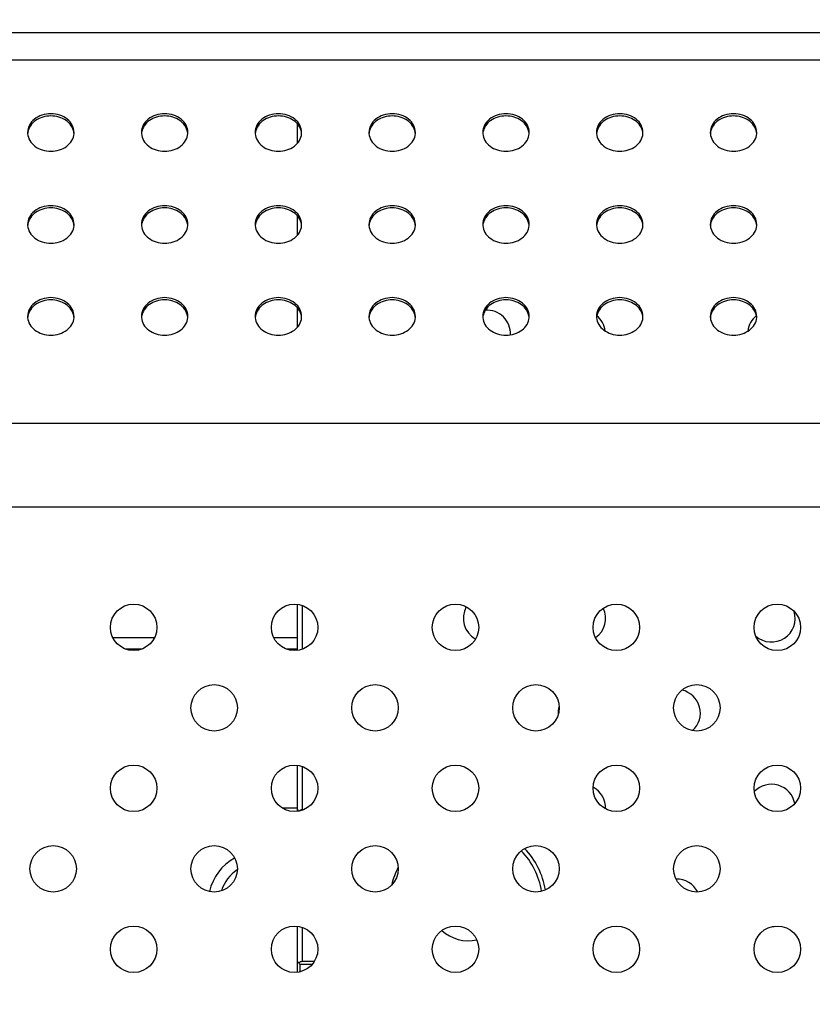
# Model space of a CAD drawing. Units: millimetres. Extents: x 0 to 4256, y 0 to 2964.
# Drawn here: x 3119 to 3202, y 1737 to 1840 of the extents above; entities that cross this region are included whole.
import ezdxf

# ---------------------------------------------------------------- set-up
doc = ezdxf.new("R2010")
doc.units = ezdxf.units.MM
doc.header["$LTSCALE"] = 234.08
doc.layers.get('0').update_dxf_attribs({"linetype": 'CONTINUOUS'})
for name, color, linetype in [('3_ALL_AXES', 7, 'CONTINUOUS'), ('7_ALL_FEATURES', 7, 'CONTINUOUS'), ('DEF_DRAFT_DIM', 7, 'CONTINUOUS')]:
    doc.layers.add(name, color=color, linetype=linetype)
doc.styles.get("Standard").update_dxf_attribs({"font": 'txt', "width": 0.8})
doc.dimstyles.new('DIMSTYLE_2', dxfattribs={"dimtxt": 25, "dimasz": 3, "dimexe": 0.8, "dimexo": 0.2, "dimgap": 6.25, "dimtad": 1, "dimdsep": 46, "dimtxsty": 'Standard', "dimblk": 'OPEN', "dimblk1": 'OPEN', "dimblk2": 'OPEN', "dimcen": 0.09, "dimadec": 0, "dimazin": 0, "dimtp": 0.01, "dimtm": 0.01, "dimtfac": 1, "dimtofl": 0, "dimtmove": 0, "dimatfit": 3, "dimldrblk": 'OPEN', "dimfxl": 1, "dimtolj": 1, "dimarcsym": 0})

# ---------------------------------------------------------------- blocks, each defined once
blk = doc.blocks.new('_OPEN')
at = {"color": 0, "linetype": 'ByBlock'}
for p, q in [((0, 0), (-1, 0.117)), ((-1, -0.117), (0, 0)), ((-1, 0), (0, 0))]:
    blk.add_line(p, q, dxfattribs=at)
blk = doc.blocks.new('*D13')
at = {"layer": 'DEF_DRAFT_DIM', "color": 2, "linetype": 'Continuous'}
for p, q in [((2947.94, 1736.83), (2947.94, 1910.06)), ((3547.94, 1736.83), (3547.94, 1910.06)), ((2947.94, 1909.26), (3247.94, 1909.26)), ((3547.94, 1909.26), (3247.94, 1909.26))]:
    blk.add_line(p, q, dxfattribs=at)
at = {"layer": 'DEF_DRAFT_DIM', "color": 2, "linetype": 'Continuous', "xscale": 3, "yscale": 3, "zscale": 3, "rotation": 180}
blk.add_blockref('_OPEN', (2947.94, 1909.26), dxfattribs=at)
at = {"layer": 'DEF_DRAFT_DIM', "color": 2, "linetype": 'Continuous', "xscale": 3, "yscale": 3, "zscale": 3}
blk.add_blockref('_OPEN', (3547.94, 1909.26), dxfattribs=at)
at = {"layer": 'DEF_DRAFT_DIM', "color": 2, "linetype": 'Continuous', "insert": (3247.94, 1940.51), "char_height": 25, "width": 180, "attachment_point": 2, "line_spacing_factor": 0.9}
blk.add_mtext('600(VESA)', dxfattribs=at)

msp = doc.modelspace()

# ---------------------------------------------------------------- linework, layer by layer
at = {"layer": '3_ALL_AXES', "color": 7, "linetype": 'Continuous'}
for centre in [(3130.676, 1776.373), (3147.647, 1776.373), (3164.617, 1776.373), (3181.588, 1776.373), (3198.558, 1776.373), (3139.161, 1767.888), (3156.132, 1767.888), (3173.103, 1767.888), (3190.073, 1767.888), (3130.676, 1759.402), (3147.647, 1759.402), (3164.617, 1759.402), (3181.588, 1759.402), (3198.558, 1759.402), (3122.191, 1750.917), (3139.161, 1750.917), (3156.132, 1750.917), (3173.103, 1750.917), (3190.073, 1750.917), (3130.676, 1742.432), (3147.647, 1742.432), (3164.617, 1742.432), (3181.588, 1742.432), (3198.558, 1742.432)]:
    msp.add_circle(centre, 2.45, dxfattribs=at)
for centre, radius, start, end in [((3121.093, 1828.558), 1.602, 180.00343, 184.23018), ((3121.105, 1828.321), 1.614, 171.62455, 175.76872), ((3121.112, 1828.32), 1.621, 169.91517, 171.62585), ((3122.77, 1828.32), 1.621, 8.37415, 10.08483), ((3122.777, 1828.321), 1.614, 4.23128, 8.37545), ((3122.789, 1828.558), 1.602, 355.76982, 359.99657), ((3133.093, 1828.558), 1.602, 180.00343, 184.23018), ((3133.105, 1828.321), 1.614, 171.62455, 175.76872), ((3133.112, 1828.32), 1.621, 169.91517, 171.62585), ((3134.77, 1828.32), 1.621, 8.37415, 10.08483), ((3134.777, 1828.321), 1.614, 4.23128, 8.37545), ((3134.789, 1828.558), 1.602, 355.76982, 359.99657), ((3145.093, 1828.558), 1.602, 180.00343, 184.23018), ((3145.105, 1828.321), 1.614, 171.62455, 175.76872), ((3145.112, 1828.32), 1.621, 169.91517, 171.62585), ((3146.77, 1828.32), 1.621, 8.37415, 10.08483), ((3146.777, 1828.321), 1.614, 4.23128, 8.37545), ((3146.789, 1828.558), 1.602, 355.76982, 359.99657), ((3157.093, 1828.558), 1.602, 180.00343, 184.23018), ((3157.105, 1828.321), 1.614, 171.62455, 175.76872), ((3157.112, 1828.32), 1.621, 169.91517, 171.62585), ((3158.77, 1828.32), 1.621, 8.37415, 10.08483), ((3158.777, 1828.321), 1.614, 4.23128, 8.37545), ((3158.789, 1828.558), 1.602, 355.76982, 359.99657), ((3169.093, 1828.558), 1.602, 180.00343, 184.23018), ((3169.105, 1828.321), 1.614, 171.62455, 175.76872), ((3169.112, 1828.32), 1.621, 169.91517, 171.62585), ((3170.77, 1828.32), 1.621, 8.37415, 10.08483), ((3170.777, 1828.321), 1.614, 4.23128, 8.37545), ((3170.789, 1828.558), 1.602, 355.76982, 359.99657), ((3181.093, 1828.558), 1.602, 180.00343, 184.23018), ((3181.105, 1828.321), 1.614, 171.62455, 175.76872), ((3181.112, 1828.32), 1.621, 169.91517, 171.62585), ((3182.77, 1828.32), 1.621, 8.37415, 10.08483), ((3182.777, 1828.321), 1.614, 4.23128, 8.37545), ((3182.789, 1828.558), 1.602, 355.76982, 359.99657), ((3193.093, 1828.558), 1.602, 180.00343, 184.23018), ((3193.105, 1828.321), 1.614, 171.62455, 175.76872), ((3193.112, 1828.32), 1.621, 169.91517, 171.62585), ((3194.77, 1828.32), 1.621, 8.37415, 10.08483), ((3194.777, 1828.321), 1.614, 4.23128, 8.37545), ((3194.789, 1828.558), 1.602, 355.76982, 359.99657), ((3121.093, 1818.859), 1.602, 180.00343, 184.23018), ((3121.105, 1818.622), 1.614, 171.62455, 175.76872), ((3121.112, 1818.621), 1.621, 169.91517, 171.62585), ((3122.77, 1818.621), 1.621, 8.37415, 10.08483), ((3122.777, 1818.622), 1.614, 4.23128, 8.37545), ((3122.789, 1818.859), 1.602, 355.76982, 359.99657), ((3133.093, 1818.859), 1.602, 180.00343, 184.23018), ((3133.105, 1818.622), 1.614, 171.62455, 175.76872), ((3133.112, 1818.621), 1.621, 169.91517, 171.62585), ((3134.77, 1818.621), 1.621, 8.37415, 10.08483), ((3134.777, 1818.622), 1.614, 4.23128, 8.37545), ((3134.789, 1818.859), 1.602, 355.76982, 359.99657), ((3145.093, 1818.859), 1.602, 180.00343, 184.23018), ((3145.105, 1818.622), 1.614, 171.62455, 175.76872), ((3145.112, 1818.621), 1.621, 169.91517, 171.62585), ((3146.77, 1818.621), 1.621, 8.37415, 10.08483), ((3146.777, 1818.622), 1.614, 4.23128, 8.37545), ((3146.789, 1818.859), 1.602, 355.76982, 359.99657), ((3157.093, 1818.859), 1.602, 180.00343, 184.23018), ((3157.105, 1818.622), 1.614, 171.62455, 175.76872), ((3157.112, 1818.621), 1.621, 169.91517, 171.62585), ((3158.77, 1818.621), 1.621, 8.37415, 10.08483), ((3158.777, 1818.622), 1.614, 4.23128, 8.37545), ((3158.789, 1818.859), 1.602, 355.76982, 359.99657), ((3169.093, 1818.859), 1.602, 180.00343, 184.23018), ((3169.105, 1818.622), 1.614, 171.62455, 175.76872), ((3169.112, 1818.621), 1.621, 169.91517, 171.62585), ((3170.77, 1818.621), 1.621, 8.37415, 10.08483), ((3170.777, 1818.622), 1.614, 4.23128, 8.37545), ((3170.789, 1818.859), 1.602, 355.76982, 359.99657), ((3181.093, 1818.859), 1.602, 180.00343, 184.23018), ((3181.105, 1818.622), 1.614, 171.62455, 175.76872), ((3181.112, 1818.621), 1.621, 169.91517, 171.62585), ((3182.77, 1818.621), 1.621, 8.37415, 10.08483), ((3182.777, 1818.622), 1.614, 4.23128, 8.37545), ((3182.789, 1818.859), 1.602, 355.76982, 359.99657), ((3193.093, 1818.859), 1.602, 180.00343, 184.23018), ((3193.105, 1818.622), 1.614, 171.62455, 175.76872), ((3193.112, 1818.621), 1.621, 169.91517, 171.62585), ((3194.77, 1818.621), 1.621, 8.37415, 10.08483), ((3194.777, 1818.622), 1.614, 4.23128, 8.37545), ((3194.789, 1818.859), 1.602, 355.76982, 359.99657), ((3121.093, 1809.16), 1.602, 180.00343, 184.23018), ((3121.105, 1808.923), 1.614, 171.62455, 175.76872), ((3121.112, 1808.922), 1.621, 169.91517, 171.62585), ((3122.77, 1808.922), 1.621, 8.37415, 10.08483), ((3122.777, 1808.923), 1.614, 4.23128, 8.37545), ((3122.789, 1809.16), 1.602, 355.76982, 359.99657), ((3133.093, 1809.16), 1.602, 180.00343, 184.23018), ((3133.105, 1808.923), 1.614, 171.62455, 175.76872), ((3133.112, 1808.922), 1.621, 169.91517, 171.62585), ((3134.77, 1808.922), 1.621, 8.37415, 10.08483), ((3134.777, 1808.923), 1.614, 4.23128, 8.37545), ((3134.789, 1809.16), 1.602, 355.76982, 359.99657), ((3145.093, 1809.16), 1.602, 180.00343, 184.23018), ((3145.105, 1808.923), 1.614, 171.62455, 175.76872), ((3145.112, 1808.922), 1.621, 169.91517, 171.62585), ((3146.77, 1808.922), 1.621, 8.37415, 10.08483), ((3146.777, 1808.923), 1.614, 4.23128, 8.37545), ((3146.789, 1809.16), 1.602, 355.76982, 359.99657), ((3157.093, 1809.16), 1.602, 180.00343, 184.23018), ((3157.105, 1808.923), 1.614, 171.62455, 175.76872), ((3157.112, 1808.922), 1.621, 169.91517, 171.62585), ((3158.77, 1808.922), 1.621, 8.37415, 10.08483), ((3158.777, 1808.923), 1.614, 4.23128, 8.37545), ((3158.789, 1809.16), 1.602, 355.76982, 359.99657), ((3169.093, 1809.16), 1.602, 180.00343, 184.23018), ((3169.105, 1808.923), 1.614, 171.62455, 175.76872), ((3169.112, 1808.922), 1.621, 169.91517, 171.62585), ((3170.77, 1808.922), 1.621, 8.37415, 10.08483), ((3170.777, 1808.923), 1.614, 4.23128, 8.37545), ((3170.789, 1809.16), 1.602, 355.76982, 359.99657), ((3181.093, 1809.16), 1.602, 180.00343, 184.23018), ((3181.105, 1808.923), 1.614, 171.62455, 175.76872), ((3181.112, 1808.922), 1.621, 169.91517, 171.62585), ((3182.77, 1808.922), 1.621, 8.37415, 10.08483), ((3182.777, 1808.923), 1.614, 4.23128, 8.37545), ((3182.789, 1809.16), 1.602, 355.76982, 359.99657), ((3193.093, 1809.16), 1.602, 180.00343, 184.23018), ((3193.105, 1808.923), 1.614, 171.62455, 175.76872), ((3193.112, 1808.922), 1.621, 169.91517, 171.62585), ((3194.77, 1808.922), 1.621, 8.37415, 10.08483), ((3194.777, 1808.923), 1.614, 4.23128, 8.37545), ((3194.789, 1809.16), 1.602, 355.76982, 359.99657)]:
    msp.add_arc(centre, radius, start, end, dxfattribs=at)
for points, knots in [([(3124.391, 1828.558), (3124.391, 1828.818), (3124.252, 1829.363), (3123.689, 1830.017), (3122.879, 1830.441), (3121.941, 1830.588), (3121.003, 1830.441), (3120.193, 1830.017), (3119.63, 1829.363), (3119.491, 1828.818), (3119.491, 1828.558)], [0, 0, 0, 0, 0.1125509, 0.2327639, 0.3630452, 0.5, 0.6369548, 0.7672361, 0.8874491, 1, 1, 1, 1]), ([(3136.391, 1828.558), (3136.391, 1828.818), (3136.252, 1829.363), (3135.689, 1830.017), (3134.879, 1830.441), (3133.941, 1830.588), (3133.003, 1830.441), (3132.193, 1830.017), (3131.63, 1829.363), (3131.491, 1828.818), (3131.491, 1828.558)], [0, 0, 0, 0, 0.1125509, 0.2327639, 0.3630452, 0.5, 0.6369548, 0.7672361, 0.8874491, 1, 1, 1, 1]), ([(3148.391, 1828.558), (3148.391, 1828.818), (3148.252, 1829.363), (3147.689, 1830.017), (3146.879, 1830.441), (3145.941, 1830.588), (3145.003, 1830.441), (3144.193, 1830.017), (3143.63, 1829.363), (3143.491, 1828.818), (3143.491, 1828.558)], [0, 0, 0, 0, 0.1125509, 0.2327639, 0.3630452, 0.5, 0.6369548, 0.7672361, 0.8874491, 1, 1, 1, 1]), ([(3160.391, 1828.558), (3160.391, 1828.818), (3160.252, 1829.363), (3159.689, 1830.017), (3158.879, 1830.441), (3157.941, 1830.588), (3157.003, 1830.441), (3156.193, 1830.017), (3155.63, 1829.363), (3155.491, 1828.818), (3155.491, 1828.558)], [0, 0, 0, 0, 0.1125509, 0.2327639, 0.3630452, 0.5, 0.6369548, 0.7672361, 0.8874491, 1, 1, 1, 1]), ([(3172.391, 1828.558), (3172.391, 1828.818), (3172.252, 1829.363), (3171.689, 1830.017), (3170.879, 1830.441), (3169.941, 1830.588), (3169.003, 1830.441), (3168.193, 1830.017), (3167.63, 1829.363), (3167.491, 1828.818), (3167.491, 1828.558)], [0, 0, 0, 0, 0.1125509, 0.2327639, 0.3630452, 0.5, 0.6369548, 0.7672361, 0.8874491, 1, 1, 1, 1]), ([(3184.391, 1828.558), (3184.391, 1828.818), (3184.252, 1829.363), (3183.689, 1830.017), (3182.879, 1830.441), (3181.941, 1830.588), (3181.003, 1830.441), (3180.193, 1830.017), (3179.63, 1829.363), (3179.491, 1828.818), (3179.491, 1828.558)], [0, 0, 0, 0, 0.1125509, 0.2327639, 0.3630452, 0.5, 0.6369548, 0.7672361, 0.8874491, 1, 1, 1, 1]), ([(3196.391, 1828.558), (3196.391, 1828.818), (3196.252, 1829.363), (3195.689, 1830.017), (3194.879, 1830.441), (3193.941, 1830.588), (3193.003, 1830.441), (3192.193, 1830.017), (3191.63, 1829.363), (3191.491, 1828.818), (3191.491, 1828.558)], [0, 0, 0, 0, 0.1125509, 0.2327639, 0.3630452, 0.5, 0.6369548, 0.7672361, 0.8874491, 1, 1, 1, 1]), ([(3124.366, 1828.604), (3124.324, 1828.841), (3124.123, 1829.316), (3123.555, 1829.867), (3122.798, 1830.222), (3121.941, 1830.344), (3121.085, 1830.222), (3120.327, 1829.867), (3119.76, 1829.316), (3119.558, 1828.841), (3119.516, 1828.604)], [0, 0, 0, 0, 0.1131044, 0.2342998, 0.3643728, 0.5, 0.6356272, 0.7657002, 0.8868956, 1, 1, 1, 1]), ([(3136.366, 1828.604), (3136.324, 1828.841), (3136.123, 1829.316), (3135.555, 1829.867), (3134.798, 1830.222), (3133.941, 1830.344), (3133.085, 1830.222), (3132.327, 1829.867), (3131.76, 1829.316), (3131.558, 1828.841), (3131.516, 1828.604)], [0, 0, 0, 0, 0.1131044, 0.2342998, 0.3643728, 0.5, 0.6356272, 0.7657002, 0.8868956, 1, 1, 1, 1]), ([(3148.366, 1828.604), (3148.324, 1828.841), (3148.123, 1829.316), (3147.555, 1829.867), (3146.798, 1830.222), (3145.941, 1830.344), (3145.085, 1830.222), (3144.327, 1829.867), (3143.76, 1829.316), (3143.558, 1828.841), (3143.516, 1828.604)], [0, 0, 0, 0, 0.1131044, 0.2342998, 0.3643728, 0.5, 0.6356272, 0.7657002, 0.8868956, 1, 1, 1, 1]), ([(3160.366, 1828.604), (3160.324, 1828.841), (3160.123, 1829.316), (3159.555, 1829.867), (3158.798, 1830.222), (3157.941, 1830.344), (3157.085, 1830.222), (3156.327, 1829.867), (3155.76, 1829.316), (3155.558, 1828.841), (3155.516, 1828.604)], [0, 0, 0, 0, 0.1131044, 0.2342998, 0.3643728, 0.5, 0.6356272, 0.7657002, 0.8868956, 1, 1, 1, 1]), ([(3172.366, 1828.604), (3172.324, 1828.841), (3172.123, 1829.316), (3171.555, 1829.867), (3170.798, 1830.222), (3169.941, 1830.344), (3169.085, 1830.222), (3168.327, 1829.867), (3167.76, 1829.316), (3167.558, 1828.841), (3167.516, 1828.604)], [0, 0, 0, 0, 0.1131044, 0.2342998, 0.3643728, 0.5, 0.6356272, 0.7657002, 0.8868956, 1, 1, 1, 1]), ([(3184.366, 1828.604), (3184.324, 1828.841), (3184.123, 1829.316), (3183.555, 1829.867), (3182.798, 1830.222), (3181.941, 1830.344), (3181.085, 1830.222), (3180.327, 1829.867), (3179.76, 1829.316), (3179.558, 1828.841), (3179.516, 1828.604)], [0, 0, 0, 0, 0.1131044, 0.2342998, 0.3643728, 0.5, 0.6356272, 0.7657002, 0.8868956, 1, 1, 1, 1]), ([(3196.366, 1828.604), (3196.324, 1828.841), (3196.123, 1829.316), (3195.555, 1829.867), (3194.798, 1830.222), (3193.941, 1830.344), (3193.085, 1830.222), (3192.327, 1829.867), (3191.76, 1829.316), (3191.558, 1828.841), (3191.516, 1828.604)], [0, 0, 0, 0, 0.1131044, 0.2342998, 0.3643728, 0.5, 0.6356272, 0.7657002, 0.8868956, 1, 1, 1, 1]), ([(3119.495, 1828.44), (3119.514, 1828.189), (3119.682, 1827.672), (3120.248, 1827.062), (3121.037, 1826.668), (3121.941, 1826.532), (3122.845, 1826.668), (3123.634, 1827.062), (3124.2, 1827.672), (3124.368, 1828.189), (3124.387, 1828.44)], [0, 0, 0, 0, 0.1127166, 0.2333531, 0.3635782, 0.5, 0.6364218, 0.7666469, 0.8872834, 1, 1, 1, 1]), ([(3131.495, 1828.44), (3131.514, 1828.189), (3131.682, 1827.672), (3132.248, 1827.062), (3133.037, 1826.668), (3133.941, 1826.532), (3134.845, 1826.668), (3135.634, 1827.062), (3136.2, 1827.672), (3136.368, 1828.189), (3136.387, 1828.44)], [0, 0, 0, 0, 0.1127166, 0.2333531, 0.3635782, 0.5, 0.6364218, 0.7666469, 0.8872834, 1, 1, 1, 1]), ([(3143.495, 1828.44), (3143.514, 1828.189), (3143.682, 1827.672), (3144.248, 1827.062), (3145.037, 1826.668), (3145.941, 1826.532), (3146.845, 1826.668), (3147.634, 1827.062), (3148.2, 1827.672), (3148.368, 1828.189), (3148.387, 1828.44)], [0, 0, 0, 0, 0.1127166, 0.2333531, 0.3635782, 0.5, 0.6364218, 0.7666469, 0.8872834, 1, 1, 1, 1]), ([(3155.495, 1828.44), (3155.514, 1828.189), (3155.682, 1827.672), (3156.248, 1827.062), (3157.037, 1826.668), (3157.941, 1826.532), (3158.845, 1826.668), (3159.634, 1827.062), (3160.2, 1827.672), (3160.368, 1828.189), (3160.387, 1828.44)], [0, 0, 0, 0, 0.1127166, 0.2333531, 0.3635782, 0.5, 0.6364218, 0.7666469, 0.8872834, 1, 1, 1, 1]), ([(3167.495, 1828.44), (3167.514, 1828.189), (3167.682, 1827.672), (3168.248, 1827.062), (3169.037, 1826.668), (3169.941, 1826.532), (3170.845, 1826.668), (3171.634, 1827.062), (3172.2, 1827.672), (3172.368, 1828.189), (3172.387, 1828.44)], [0, 0, 0, 0, 0.1127166, 0.2333531, 0.3635782, 0.5, 0.6364218, 0.7666469, 0.8872834, 1, 1, 1, 1]), ([(3179.495, 1828.44), (3179.514, 1828.189), (3179.682, 1827.672), (3180.248, 1827.062), (3181.037, 1826.668), (3181.941, 1826.532), (3182.845, 1826.668), (3183.634, 1827.062), (3184.2, 1827.672), (3184.368, 1828.189), (3184.387, 1828.44)], [0, 0, 0, 0, 0.1127166, 0.2333531, 0.3635782, 0.5, 0.6364218, 0.7666469, 0.8872834, 1, 1, 1, 1]), ([(3191.495, 1828.44), (3191.514, 1828.189), (3191.682, 1827.672), (3192.248, 1827.062), (3193.037, 1826.668), (3193.941, 1826.532), (3194.845, 1826.668), (3195.634, 1827.062), (3196.2, 1827.672), (3196.368, 1828.189), (3196.387, 1828.44)], [0, 0, 0, 0, 0.1127166, 0.2333531, 0.3635782, 0.5, 0.6364218, 0.7666469, 0.8872834, 1, 1, 1, 1]), ([(3124.391, 1818.859), (3124.391, 1819.119), (3124.252, 1819.664), (3123.689, 1820.318), (3122.879, 1820.742), (3121.941, 1820.889), (3121.003, 1820.742), (3120.193, 1820.318), (3119.63, 1819.664), (3119.491, 1819.119), (3119.491, 1818.859)], [0, 0, 0, 0, 0.1125509, 0.2327639, 0.3630452, 0.5, 0.6369548, 0.7672361, 0.8874491, 1, 1, 1, 1]), ([(3124.366, 1818.905), (3124.324, 1819.142), (3124.123, 1819.617), (3123.555, 1820.168), (3122.798, 1820.523), (3121.941, 1820.645), (3121.085, 1820.523), (3120.327, 1820.168), (3119.76, 1819.617), (3119.558, 1819.142), (3119.516, 1818.905)], [0, 0, 0, 0, 0.1131044, 0.2342998, 0.3643728, 0.5, 0.6356272, 0.7657002, 0.8868956, 1, 1, 1, 1]), ([(3136.391, 1818.859), (3136.391, 1819.119), (3136.252, 1819.664), (3135.689, 1820.318), (3134.879, 1820.742), (3133.941, 1820.889), (3133.003, 1820.742), (3132.193, 1820.318), (3131.63, 1819.664), (3131.491, 1819.119), (3131.491, 1818.859)], [0, 0, 0, 0, 0.1125509, 0.2327639, 0.3630452, 0.5, 0.6369548, 0.7672361, 0.8874491, 1, 1, 1, 1]), ([(3136.366, 1818.905), (3136.324, 1819.142), (3136.123, 1819.617), (3135.555, 1820.168), (3134.798, 1820.523), (3133.941, 1820.645), (3133.085, 1820.523), (3132.327, 1820.168), (3131.76, 1819.617), (3131.558, 1819.142), (3131.516, 1818.905)], [0, 0, 0, 0, 0.1131044, 0.2342998, 0.3643728, 0.5, 0.6356272, 0.7657002, 0.8868956, 1, 1, 1, 1]), ([(3148.391, 1818.859), (3148.391, 1819.119), (3148.252, 1819.664), (3147.689, 1820.318), (3146.879, 1820.742), (3145.941, 1820.889), (3145.003, 1820.742), (3144.193, 1820.318), (3143.63, 1819.664), (3143.491, 1819.119), (3143.491, 1818.859)], [0, 0, 0, 0, 0.1125509, 0.2327639, 0.3630452, 0.5, 0.6369548, 0.7672361, 0.8874491, 1, 1, 1, 1]), ([(3148.366, 1818.905), (3148.324, 1819.142), (3148.123, 1819.617), (3147.555, 1820.168), (3146.798, 1820.523), (3145.941, 1820.645), (3145.085, 1820.523), (3144.327, 1820.168), (3143.76, 1819.617), (3143.558, 1819.142), (3143.516, 1818.905)], [0, 0, 0, 0, 0.1131044, 0.2342998, 0.3643728, 0.5, 0.6356272, 0.7657002, 0.8868956, 1, 1, 1, 1]), ([(3160.391, 1818.859), (3160.391, 1819.119), (3160.252, 1819.664), (3159.689, 1820.318), (3158.879, 1820.742), (3157.941, 1820.889), (3157.003, 1820.742), (3156.193, 1820.318), (3155.63, 1819.664), (3155.491, 1819.119), (3155.491, 1818.859)], [0, 0, 0, 0, 0.1125509, 0.2327639, 0.3630452, 0.5, 0.6369548, 0.7672361, 0.8874491, 1, 1, 1, 1]), ([(3160.366, 1818.905), (3160.324, 1819.142), (3160.123, 1819.617), (3159.555, 1820.168), (3158.798, 1820.523), (3157.941, 1820.645), (3157.085, 1820.523), (3156.327, 1820.168), (3155.76, 1819.617), (3155.558, 1819.142), (3155.516, 1818.905)], [0, 0, 0, 0, 0.1131044, 0.2342998, 0.3643728, 0.5, 0.6356272, 0.7657002, 0.8868956, 1, 1, 1, 1]), ([(3172.391, 1818.859), (3172.391, 1819.119), (3172.252, 1819.664), (3171.689, 1820.318), (3170.879, 1820.742), (3169.941, 1820.889), (3169.003, 1820.742), (3168.193, 1820.318), (3167.63, 1819.664), (3167.491, 1819.119), (3167.491, 1818.859)], [0, 0, 0, 0, 0.1125509, 0.2327639, 0.3630452, 0.5, 0.6369548, 0.7672361, 0.8874491, 1, 1, 1, 1]), ([(3172.366, 1818.905), (3172.324, 1819.142), (3172.123, 1819.617), (3171.555, 1820.168), (3170.798, 1820.523), (3169.941, 1820.645), (3169.085, 1820.523), (3168.327, 1820.168), (3167.76, 1819.617), (3167.558, 1819.142), (3167.516, 1818.905)], [0, 0, 0, 0, 0.1131044, 0.2342998, 0.3643728, 0.5, 0.6356272, 0.7657002, 0.8868956, 1, 1, 1, 1]), ([(3184.391, 1818.859), (3184.391, 1819.119), (3184.252, 1819.664), (3183.689, 1820.318), (3182.879, 1820.742), (3181.941, 1820.889), (3181.003, 1820.742), (3180.193, 1820.318), (3179.63, 1819.664), (3179.491, 1819.119), (3179.491, 1818.859)], [0, 0, 0, 0, 0.1125509, 0.2327639, 0.3630452, 0.5, 0.6369548, 0.7672361, 0.8874491, 1, 1, 1, 1]), ([(3184.366, 1818.905), (3184.324, 1819.142), (3184.123, 1819.617), (3183.555, 1820.168), (3182.798, 1820.523), (3181.941, 1820.645), (3181.085, 1820.523), (3180.327, 1820.168), (3179.76, 1819.617), (3179.558, 1819.142), (3179.516, 1818.905)], [0, 0, 0, 0, 0.1131044, 0.2342998, 0.3643728, 0.5, 0.6356272, 0.7657002, 0.8868956, 1, 1, 1, 1]), ([(3196.391, 1818.859), (3196.391, 1819.119), (3196.252, 1819.664), (3195.689, 1820.318), (3194.879, 1820.742), (3193.941, 1820.889), (3193.003, 1820.742), (3192.193, 1820.318), (3191.63, 1819.664), (3191.491, 1819.119), (3191.491, 1818.859)], [0, 0, 0, 0, 0.1125509, 0.2327639, 0.3630452, 0.5, 0.6369548, 0.7672361, 0.8874491, 1, 1, 1, 1]), ([(3196.366, 1818.905), (3196.324, 1819.142), (3196.123, 1819.617), (3195.555, 1820.168), (3194.798, 1820.523), (3193.941, 1820.645), (3193.085, 1820.523), (3192.327, 1820.168), (3191.76, 1819.617), (3191.558, 1819.142), (3191.516, 1818.905)], [0, 0, 0, 0, 0.1131044, 0.2342998, 0.3643728, 0.5, 0.6356272, 0.7657002, 0.8868956, 1, 1, 1, 1]), ([(3119.495, 1818.741), (3119.514, 1818.49), (3119.682, 1817.973), (3120.248, 1817.363), (3121.037, 1816.969), (3121.941, 1816.833), (3122.845, 1816.969), (3123.634, 1817.363), (3124.2, 1817.973), (3124.368, 1818.49), (3124.387, 1818.741)], [0, 0, 0, 0, 0.1127166, 0.2333531, 0.3635782, 0.5, 0.6364218, 0.7666469, 0.8872834, 1, 1, 1, 1]), ([(3131.495, 1818.741), (3131.514, 1818.49), (3131.682, 1817.973), (3132.248, 1817.363), (3133.037, 1816.969), (3133.941, 1816.833), (3134.845, 1816.969), (3135.634, 1817.363), (3136.2, 1817.973), (3136.368, 1818.49), (3136.387, 1818.741)], [0, 0, 0, 0, 0.1127166, 0.2333531, 0.3635782, 0.5, 0.6364218, 0.7666469, 0.8872834, 1, 1, 1, 1]), ([(3143.495, 1818.741), (3143.514, 1818.49), (3143.682, 1817.973), (3144.248, 1817.363), (3145.037, 1816.969), (3145.941, 1816.833), (3146.845, 1816.969), (3147.634, 1817.363), (3148.2, 1817.973), (3148.368, 1818.49), (3148.387, 1818.741)], [0, 0, 0, 0, 0.1127166, 0.2333531, 0.3635782, 0.5, 0.6364218, 0.7666469, 0.8872834, 1, 1, 1, 1]), ([(3155.495, 1818.741), (3155.514, 1818.49), (3155.682, 1817.973), (3156.248, 1817.363), (3157.037, 1816.969), (3157.941, 1816.833), (3158.845, 1816.969), (3159.634, 1817.363), (3160.2, 1817.973), (3160.368, 1818.49), (3160.387, 1818.741)], [0, 0, 0, 0, 0.1127166, 0.2333531, 0.3635782, 0.5, 0.6364218, 0.7666469, 0.8872834, 1, 1, 1, 1]), ([(3167.495, 1818.741), (3167.514, 1818.49), (3167.682, 1817.973), (3168.248, 1817.363), (3169.037, 1816.969), (3169.941, 1816.833), (3170.845, 1816.969), (3171.634, 1817.363), (3172.2, 1817.973), (3172.368, 1818.49), (3172.387, 1818.741)], [0, 0, 0, 0, 0.1127166, 0.2333531, 0.3635782, 0.5, 0.6364218, 0.7666469, 0.8872834, 1, 1, 1, 1]), ([(3179.495, 1818.741), (3179.514, 1818.49), (3179.682, 1817.973), (3180.248, 1817.363), (3181.037, 1816.969), (3181.941, 1816.833), (3182.845, 1816.969), (3183.634, 1817.363), (3184.2, 1817.973), (3184.368, 1818.49), (3184.387, 1818.741)], [0, 0, 0, 0, 0.1127166, 0.2333531, 0.3635782, 0.5, 0.6364218, 0.7666469, 0.8872834, 1, 1, 1, 1]), ([(3191.495, 1818.741), (3191.514, 1818.49), (3191.682, 1817.973), (3192.248, 1817.363), (3193.037, 1816.969), (3193.941, 1816.833), (3194.845, 1816.969), (3195.634, 1817.363), (3196.2, 1817.973), (3196.368, 1818.49), (3196.387, 1818.741)], [0, 0, 0, 0, 0.1127166, 0.2333531, 0.3635782, 0.5, 0.6364218, 0.7666469, 0.8872834, 1, 1, 1, 1]), ([(3124.391, 1809.16), (3124.391, 1809.42), (3124.252, 1809.965), (3123.689, 1810.619), (3122.879, 1811.043), (3121.941, 1811.19), (3121.003, 1811.043), (3120.193, 1810.619), (3119.63, 1809.965), (3119.491, 1809.42), (3119.491, 1809.16)], [0, 0, 0, 0, 0.1125509, 0.2327639, 0.3630452, 0.5, 0.6369548, 0.7672361, 0.8874491, 1, 1, 1, 1]), ([(3124.366, 1809.206), (3124.324, 1809.443), (3124.123, 1809.918), (3123.555, 1810.469), (3122.798, 1810.824), (3121.941, 1810.946), (3121.085, 1810.824), (3120.327, 1810.469), (3119.76, 1809.918), (3119.558, 1809.443), (3119.516, 1809.206)], [0, 0, 0, 0, 0.1131044, 0.2342998, 0.3643728, 0.5, 0.6356272, 0.7657002, 0.8868956, 1, 1, 1, 1]), ([(3136.391, 1809.16), (3136.391, 1809.42), (3136.252, 1809.965), (3135.689, 1810.619), (3134.879, 1811.043), (3133.941, 1811.19), (3133.003, 1811.043), (3132.193, 1810.619), (3131.63, 1809.965), (3131.491, 1809.42), (3131.491, 1809.16)], [0, 0, 0, 0, 0.1125509, 0.2327639, 0.3630452, 0.5, 0.6369548, 0.7672361, 0.8874491, 1, 1, 1, 1]), ([(3136.366, 1809.206), (3136.324, 1809.443), (3136.123, 1809.918), (3135.555, 1810.469), (3134.798, 1810.824), (3133.941, 1810.946), (3133.085, 1810.824), (3132.327, 1810.469), (3131.76, 1809.918), (3131.558, 1809.443), (3131.516, 1809.206)], [0, 0, 0, 0, 0.1131044, 0.2342998, 0.3643728, 0.5, 0.6356272, 0.7657002, 0.8868956, 1, 1, 1, 1]), ([(3148.391, 1809.16), (3148.391, 1809.42), (3148.252, 1809.965), (3147.689, 1810.619), (3146.879, 1811.043), (3145.941, 1811.19), (3145.003, 1811.043), (3144.193, 1810.619), (3143.63, 1809.965), (3143.491, 1809.42), (3143.491, 1809.16)], [0, 0, 0, 0, 0.1125509, 0.2327639, 0.3630452, 0.5, 0.6369548, 0.7672361, 0.8874491, 1, 1, 1, 1]), ([(3148.366, 1809.206), (3148.324, 1809.443), (3148.123, 1809.918), (3147.555, 1810.469), (3146.798, 1810.824), (3145.941, 1810.946), (3145.085, 1810.824), (3144.327, 1810.469), (3143.76, 1809.918), (3143.558, 1809.443), (3143.516, 1809.206)], [0, 0, 0, 0, 0.1131044, 0.2342998, 0.3643728, 0.5, 0.6356272, 0.7657002, 0.8868956, 1, 1, 1, 1]), ([(3160.391, 1809.16), (3160.391, 1809.42), (3160.252, 1809.965), (3159.689, 1810.619), (3158.879, 1811.043), (3157.941, 1811.19), (3157.003, 1811.043), (3156.193, 1810.619), (3155.63, 1809.965), (3155.491, 1809.42), (3155.491, 1809.16)], [0, 0, 0, 0, 0.1125509, 0.2327639, 0.3630452, 0.5, 0.6369548, 0.7672361, 0.8874491, 1, 1, 1, 1]), ([(3160.366, 1809.206), (3160.324, 1809.443), (3160.123, 1809.918), (3159.555, 1810.469), (3158.798, 1810.824), (3157.941, 1810.946), (3157.085, 1810.824), (3156.327, 1810.469), (3155.76, 1809.918), (3155.558, 1809.443), (3155.516, 1809.206)], [0, 0, 0, 0, 0.1131044, 0.2342998, 0.3643728, 0.5, 0.6356272, 0.7657002, 0.8868956, 1, 1, 1, 1]), ([(3172.391, 1809.16), (3172.391, 1809.42), (3172.252, 1809.965), (3171.689, 1810.619), (3170.879, 1811.043), (3169.941, 1811.19), (3169.003, 1811.043), (3168.193, 1810.619), (3167.63, 1809.965), (3167.491, 1809.42), (3167.491, 1809.16)], [0, 0, 0, 0, 0.1125509, 0.2327639, 0.3630452, 0.5, 0.6369548, 0.7672361, 0.8874491, 1, 1, 1, 1]), ([(3172.366, 1809.206), (3172.324, 1809.443), (3172.123, 1809.918), (3171.555, 1810.469), (3170.798, 1810.824), (3169.941, 1810.946), (3169.085, 1810.824), (3168.327, 1810.469), (3167.76, 1809.918), (3167.558, 1809.443), (3167.516, 1809.206)], [0, 0, 0, 0, 0.1131044, 0.2342998, 0.3643728, 0.5, 0.6356272, 0.7657002, 0.8868956, 1, 1, 1, 1]), ([(3184.391, 1809.16), (3184.391, 1809.42), (3184.252, 1809.965), (3183.689, 1810.619), (3182.879, 1811.043), (3181.941, 1811.19), (3181.003, 1811.043), (3180.193, 1810.619), (3179.63, 1809.965), (3179.491, 1809.42), (3179.491, 1809.16)], [0, 0, 0, 0, 0.1125509, 0.2327639, 0.3630452, 0.5, 0.6369548, 0.7672361, 0.8874491, 1, 1, 1, 1]), ([(3184.366, 1809.206), (3184.324, 1809.443), (3184.123, 1809.918), (3183.555, 1810.469), (3182.798, 1810.824), (3181.941, 1810.946), (3181.085, 1810.824), (3180.327, 1810.469), (3179.76, 1809.918), (3179.558, 1809.443), (3179.516, 1809.206)], [0, 0, 0, 0, 0.1131044, 0.2342998, 0.3643728, 0.5, 0.6356272, 0.7657002, 0.8868956, 1, 1, 1, 1]), ([(3196.391, 1809.16), (3196.391, 1809.42), (3196.252, 1809.965), (3195.689, 1810.619), (3194.879, 1811.043), (3193.941, 1811.19), (3193.003, 1811.043), (3192.193, 1810.619), (3191.63, 1809.965), (3191.491, 1809.42), (3191.491, 1809.16)], [0, 0, 0, 0, 0.1125509, 0.2327639, 0.3630452, 0.5, 0.6369548, 0.7672361, 0.8874491, 1, 1, 1, 1]), ([(3196.366, 1809.206), (3196.324, 1809.443), (3196.123, 1809.918), (3195.555, 1810.469), (3194.798, 1810.824), (3193.941, 1810.946), (3193.085, 1810.824), (3192.327, 1810.469), (3191.76, 1809.918), (3191.558, 1809.443), (3191.516, 1809.206)], [0, 0, 0, 0, 0.1131044, 0.2342998, 0.3643728, 0.5, 0.6356272, 0.7657002, 0.8868956, 1, 1, 1, 1]), ([(3119.495, 1809.042), (3119.514, 1808.791), (3119.682, 1808.274), (3120.248, 1807.664), (3121.037, 1807.27), (3121.941, 1807.134), (3122.845, 1807.27), (3123.634, 1807.664), (3124.2, 1808.274), (3124.368, 1808.791), (3124.387, 1809.042)], [0, 0, 0, 0, 0.1127166, 0.2333531, 0.3635782, 0.5, 0.6364218, 0.7666469, 0.8872834, 1, 1, 1, 1]), ([(3131.495, 1809.042), (3131.514, 1808.791), (3131.682, 1808.274), (3132.248, 1807.664), (3133.037, 1807.27), (3133.941, 1807.134), (3134.845, 1807.27), (3135.634, 1807.664), (3136.2, 1808.274), (3136.368, 1808.791), (3136.387, 1809.042)], [0, 0, 0, 0, 0.1127166, 0.2333531, 0.3635782, 0.5, 0.6364218, 0.7666469, 0.8872834, 1, 1, 1, 1]), ([(3143.495, 1809.042), (3143.514, 1808.791), (3143.682, 1808.274), (3144.248, 1807.664), (3145.037, 1807.27), (3145.941, 1807.134), (3146.845, 1807.27), (3147.634, 1807.664), (3148.2, 1808.274), (3148.368, 1808.791), (3148.387, 1809.042)], [0, 0, 0, 0, 0.1127166, 0.2333531, 0.3635782, 0.5, 0.6364218, 0.7666469, 0.8872834, 1, 1, 1, 1]), ([(3155.495, 1809.042), (3155.514, 1808.791), (3155.682, 1808.274), (3156.248, 1807.664), (3157.037, 1807.27), (3157.941, 1807.134), (3158.845, 1807.27), (3159.634, 1807.664), (3160.2, 1808.274), (3160.368, 1808.791), (3160.387, 1809.042)], [0, 0, 0, 0, 0.1127166, 0.2333531, 0.3635782, 0.5, 0.6364218, 0.7666469, 0.8872834, 1, 1, 1, 1]), ([(3167.495, 1809.042), (3167.514, 1808.791), (3167.682, 1808.274), (3168.248, 1807.664), (3169.037, 1807.27), (3169.941, 1807.134), (3170.845, 1807.27), (3171.634, 1807.664), (3172.2, 1808.274), (3172.368, 1808.791), (3172.387, 1809.042)], [0, 0, 0, 0, 0.1127166, 0.2333531, 0.3635782, 0.5, 0.6364218, 0.7666469, 0.8872834, 1, 1, 1, 1]), ([(3179.495, 1809.042), (3179.514, 1808.791), (3179.682, 1808.274), (3180.248, 1807.664), (3181.037, 1807.27), (3181.941, 1807.134), (3182.845, 1807.27), (3183.634, 1807.664), (3184.2, 1808.274), (3184.368, 1808.791), (3184.387, 1809.042)], [0, 0, 0, 0, 0.1127166, 0.2333531, 0.3635782, 0.5, 0.6364218, 0.7666469, 0.8872834, 1, 1, 1, 1]), ([(3191.495, 1809.042), (3191.514, 1808.791), (3191.682, 1808.274), (3192.248, 1807.664), (3193.037, 1807.27), (3193.941, 1807.134), (3194.845, 1807.27), (3195.634, 1807.664), (3196.2, 1808.274), (3196.368, 1808.791), (3196.387, 1809.042)], [0, 0, 0, 0, 0.1127166, 0.2333531, 0.3635782, 0.5, 0.6364218, 0.7666469, 0.8872834, 1, 1, 1, 1])]:
    msp.add_open_spline(points, degree=3, knots=knots, dxfattribs=at)
at = {"layer": '7_ALL_FEATURES', "color": 7, "linetype": 'Continuous'}
for p, q in [((3083.306, 1839.087), (3412.576, 1839.087)), ((3083.306, 1836.235), (3412.576, 1836.235)), ((3117.82, 1797.923), (3378.062, 1797.923)), ((3117.82, 1789.091), (3378.062, 1789.091))]:
    msp.add_line(p, q, dxfattribs=at)
at = {"layer": '7_ALL_FEATURES', "color": 6, "linetype": 'Continuous'}
for p, q in [((3147.941, 1827.421), (3147.941, 1829.459)), ((3147.941, 1817.722), (3147.941, 1819.76)), ((3147.941, 1808.023), (3147.941, 1810.061)), ((3147.941, 1773.944), (3147.941, 1778.802)), ((3148.441, 1778.685), (3148.441, 1774.061)), ((3132.861, 1775.276), (3128.491, 1775.276)), ((3147.941, 1775.276), (3145.461, 1775.276)), ((3131.51, 1774.076), (3129.842, 1774.076)), ((3147.941, 1774.076), (3146.813, 1774.076)), ((3147.941, 1756.973), (3147.941, 1761.831)), ((3148.441, 1761.714), (3148.441, 1757.126)), ((3146.351, 1757.326), (3147.941, 1757.326)), ((3147.941, 1757.126), (3148.073, 1756.994)), ((3148.536, 1757.126), (3148.441, 1757.126)), ((3147.941, 1740.003), (3147.941, 1744.861)), ((3148.441, 1744.744), (3148.441, 1741.126)), ((3147.941, 1741.126), (3148.241, 1740.826)), ((3148.241, 1740.06), (3148.241, 1740.826)), ((3149.497, 1740.826), (3148.241, 1740.826)), ((3149.718, 1741.126), (3148.441, 1741.126))]:
    msp.add_line(p, q, dxfattribs=at)
for centre, radius, start, end in [((3167.917, 1807.326), 2.5, 357.58274, 93.56323), ((3177.917, 1807.326), 2.5, 6.93226, 49.91036), ((3197.941, 1807.326), 2.5, 129.50658, 173.41446), ((3167.941, 1777.326), 2.5, 151.02967, 240.97732), ((3177.941, 1777.326), 2.5, 305.53739, 25.15964), ((3197.941, 1777.326), 2.5, 228.71944, 17.11023), ((3187.941, 1767.326), 2.5, 312.49167, 77.14072), ((3177.941, 1767.326), 2.5, 163.73263, 183.13965), ((3177.941, 1757.326), 2.5, 358.1851, 61.14924), ((3197.941, 1757.326), 2.5, 10.53132, 136.39292), ((3165.941, 1747.326), 7.853, 8.93357, 44.34357), ((3165.941, 1747.326), 8.275, 9.42079, 43.81277), ((3143.941, 1747.326), 5.4, 118.95592, 167.20211), ((3143.941, 1747.326), 4.2, 123.83994, 162.27535), ((3165.941, 1747.326), 8.275, 153.10507, 166.72799), ((3187.941, 1747.326), 2.5, 27.38427, 91.22291), ((3165.941, 1747.326), 4, 226.63772, 283.1608), ((3197.941, 1747.326), 2.5, 273.4999, 280.32564)]:
    msp.add_arc(centre, radius, start, end, dxfattribs=at)
for centre, end_param in [((3148.441, 1756.626), 2.2821199), ((3148.441, 1740.626), 2.3561945)]:
    msp.add_ellipse(centre, major_axis=(0.5, 0), ratio=1, start_param=1.5707963, end_param=end_param, dxfattribs=at)

# ---------------------------------------------------------------- dimensions: what is measured, and where the dimension line sits
at = {"layer": 'DEF_DRAFT_DIM', "color": 2, "linetype": 'Continuous'}
dim = msp.add_linear_dim(base=(2947.941, 1909.259), p1=(3547.941, 1736.625), p2=(2947.941, 1736.625), angle=180, text='<>(VESA)', dimstyle='DIMSTYLE_2', dxfattribs=at)
dim.commit()
dim.dimension.update_dxf_attribs({"geometry": '*D13', "text_midpoint": (3247.941, 1909.259), "dimtype": 160})

doc.saveas('drawing.dxf')
